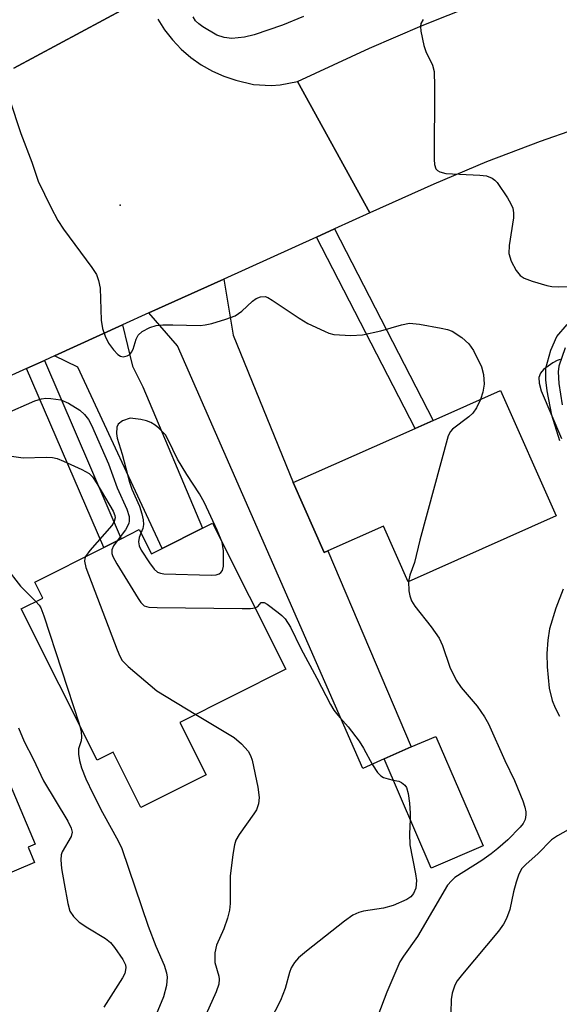
# Model space of a CAD drawing. Units: inches. Extents: x 1285759 to 1291759, y 477452 to 481453.
# Drawn here: x 1287998 to 1288092, y 479800 to 479971 of the extents above; entities that cross this region are included whole.
import ezdxf

# ---------------------------------------------------------------- set-up
doc = ezdxf.new("R2010")
doc.units = ezdxf.units.IN
doc.header["$MEASUREMENT"] = 0
for name, color, linetype in [('BLDG-Footprint', 5, 'Continuous'), ('ELEV-Spot Elevation', 7, 'Continuous'), ('TRANS-Driveway', 251, 'Continuous'), ('TRANS-Non Street Sidewalk', 7, 'Continuous'), ('TRANS-Road', 130, 'Continuous'), ('Undefined', 1, 'Continuous')]:
    doc.layers.add(name, color=color, linetype=linetype)

msp = doc.modelspace()

# ---------------------------------------------------------------- linework, layer by layer
at = {"layer": 'BLDG-Footprint'}
for points, elevation in [([(1288091.11, 479885.03), (1288065.43, 479873.64), (1288061.17, 479883.27), (1288051.5, 479878.98), (1288050.88, 479878.71), (1288045.51, 479890.82), (1288066.63, 479900.18), (1288069.77, 479901.57), (1288081.47, 479906.76)], 305.96), ([(1288031.52, 479883.78), (1288044.24, 479858.47), (1288025.85, 479849.23), (1288030.39, 479840.19), (1288019.09, 479834.52), (1288014.27, 479844.1), (1288011.53, 479842.72), (1287998.35, 479868.94), (1288002.09, 479870.81), (1288000.7, 479873.57), (1288012.64, 479879.57), (1288015.67, 479881.09), (1288018.81, 479882.67), (1288020.92, 479878.45), (1288022.76, 479879.38), (1288029.77, 479882.9)], 309.11), ([(1287986.42, 479862.01), (1288000.74, 479828.14), (1287999.52, 479827.62), (1288000.64, 479824.98), (1287987.71, 479819.51), (1287986.39, 479822.64), (1287980.27, 479820.05), (1287973.11, 479836.98), (1287962.14, 479832.34), (1287954.17, 479851.19), (1287962.55, 479854.73), (1287972.06, 479858.75), (1287973.07, 479856.36), (1287982.98, 479860.56)], 313.79), ([(1288078.42, 479827.85), (1288069.45, 479823.97), (1288061.25, 479842.93), (1288065.97, 479845.01), (1288070.21, 479846.84)], 306.83)]:
    msp.add_lwpolyline(points, close=True, dxfattribs=dict(at, elevation=elevation))
at = {"layer": 'ELEV-Spot Elevation'}
msp.add_point((1288015.48, 479938.9, 305.72), dxfattribs=at)
at = {"layer": 'TRANS-Driveway'}
for points in [[(1288020.49, 479920.2), (1288033.47, 479926.08), (1288035.1, 479916.34), (1288045.51, 479890.82), (1288050.88, 479878.71), (1288051.5, 479878.98), (1288065.97, 479845.01), (1288061.25, 479842.93), (1288057.56, 479841.27), (1288025.44, 479914.52)], [(1288004.11, 479912.77), (1288015.91, 479918.12), (1288017.66, 479910.96), (1288019.44, 479907.39), (1288029.77, 479882.9), (1288022.76, 479879.38), (1288008.13, 479910.79)]]:
    msp.add_lwpolyline(points, close=True, dxfattribs=at)
at = {"layer": 'TRANS-Non Street Sidewalk'}
for points in [[(1288049.52, 479933.35), (1288052.65, 479934.77), (1288069.77, 479901.57), (1288066.63, 479900.18)], [(1287999.28, 479910.59), (1288002.36, 479911.98), (1288015.67, 479881.09), (1288012.64, 479879.57)]]:
    msp.add_lwpolyline(points, close=True, dxfattribs=at)
for points in [[(1288091.74, 479898.05), (1288090.37, 479902.51), (1288089.52, 479906.74), (1288089.31, 479908.63), (1288089.3, 479910.63), (1288090.17, 479913.78), (1288091.24, 479916.12), (1288093.03, 479918.18)], [(1288092.63, 479914.15), (1288091.56, 479910.97), (1288091.43, 479909.98), (1288091.54, 479907.98), (1288092.16, 479904.27)]]:
    msp.add_lwpolyline(points, dxfattribs=at)
at = {"layer": 'TRANS-Road'}
for points in [[(1288022.65, 480142.28), (1288022.32, 480136.3), (1288022.13, 480132.64), (1288022, 480121.37), (1288021.88, 480110.99), (1288021.82, 480105.5), (1288021.31, 480059.82), (1288021.25, 480054.88), (1288021.19, 480049.12), (1288020.95, 480027.75), (1288020.29, 479975.17), (1287997.05, 479962.63)], [(1287997.05, 479962.63), (1288020.29, 479975.17)], [(1288094.25, 479951.97), (1288088.32, 479949.92), (1288079.04, 479946.38), (1288069.88, 479942.54), (1288058.76, 479937.54), (1288046.26, 479960.31), (1288058.71, 479966.09), (1288067.87, 479970.01), (1288076.9, 479973.57)], [(1288022.02, 479971.12), (1288023.21, 479969.26), (1288024.57, 479967.53), (1288026.09, 479965.93), (1288027.77, 479964.49), (1288029.57, 479963.23), (1288031.48, 479962.13), (1288033.49, 479961.23), (1288035.58, 479960.53), (1288038.59, 479959.82), (1288041.68, 479959.62), (1288043.22, 479959.72), (1288046.26, 479960.31), (1288058.76, 479937.54), (1288052.65, 479934.77), (1288049.52, 479933.35), (1288033.47, 479926.08), (1288020.49, 479920.2), (1288015.91, 479918.12), (1288004.11, 479912.77), (1288002.36, 479911.98), (1287999.28, 479910.59), (1287989.05, 479905.94)]]:
    msp.add_lwpolyline(points, dxfattribs=at)
at = {"layer": 'Undefined'}
for points, elevation in [([(1288047.31, 479971.55), (1288043.65, 479970.07), (1288038.73, 479968.38), (1288037.07, 479967.99), (1288034.85, 479967.78), (1288033.54, 479967.94), (1288032.27, 479968.35), (1288029.84, 479969.79), (1288029.16, 479970.28), (1288028.56, 479970.83), (1288028.15, 479971.51)], 306), ([(1288068.04, 479971.04), (1288067.64, 479970.35), (1288067.56, 479969.86), (1288067.61, 479969.06), (1288068.14, 479966.58), (1288068.51, 479965.51), (1288069.66, 479963.17), (1288069.93, 479962.06), (1288070.02, 479959.43), (1288069.93, 479946.81), (1288069.99, 479945.94), (1288070.22, 479945.2), (1288070.52, 479944.89), (1288070.9, 479944.66), (1288071.94, 479944.4), (1288077.85, 479944.08), (1288079, 479943.94), (1288080.01, 479943.55), (1288080.44, 479943.24), (1288080.84, 479942.84), (1288082.63, 479940.14), (1288083.23, 479939.12), (1288083.58, 479938.35), (1288083.72, 479937.54), (1288083.68, 479936.7), (1288082.95, 479931.9), (1288082.89, 479930.53), (1288083.31, 479929.2), (1288084.16, 479927.56), (1288084.85, 479926.7), (1288085.54, 479926.24), (1288086.91, 479925.73), (1288089.48, 479924.98), (1288090.34, 479924.8), (1288091.49, 479924.71), (1288096.81, 479924.9)], 304), ([(1287996.3, 479957.23), (1287998.29, 479951.31), (1288000.17, 479946.33), (1288001.29, 479943.04), (1288003.46, 479938.55), (1288004.69, 479936.21), (1288005.69, 479934.75), (1288010.6, 479928.1), (1288011.37, 479926.86), (1288011.74, 479925.85), (1288012.01, 479924.5), (1288012.22, 479918.94), (1288012.42, 479917.52), (1288012.87, 479916.21), (1288013.48, 479914.95), (1288014.34, 479913.8), (1288015.12, 479913.01), (1288015.53, 479912.73), (1288016, 479912.61), (1288016.72, 479912.75), (1288017.15, 479913.03), (1288017.48, 479913.44), (1288017.74, 479913.95), (1288018.27, 479915.64), (1288018.62, 479916.34), (1288019.34, 479917.01), (1288020.64, 479917.67), (1288021.75, 479918.01), (1288022.89, 479918.14), (1288024.64, 479918.17), (1288029.39, 479918.05), (1288030.26, 479918.12), (1288031.37, 479918.36), (1288033.83, 479919.12), (1288035.42, 479919.73), (1288036.6, 479920.53), (1288038.43, 479922.24), (1288039.07, 479922.72), (1288039.82, 479923.02), (1288040.62, 479923.03), (1288041.13, 479922.86), (1288041.88, 479922.45), (1288046.53, 479919.32), (1288048.03, 479918.4), (1288050.9, 479917.04), (1288051.7, 479916.72), (1288052.53, 479916.5), (1288055.48, 479916.31), (1288057.54, 479916.42), (1288060.69, 479917.09), (1288064.27, 479918.15), (1288065.68, 479918.42), (1288067.4, 479918.26), (1288071.15, 479917.59), (1288072.28, 479917.33), (1288073.08, 479917.03), (1288074.72, 479915.97), (1288075.97, 479914.88), (1288076.74, 479913.69), (1288078.14, 479910.86), (1288078.5, 479909.52), (1288078.59, 479907.87), (1288078.38, 479906.48), (1288077.97, 479905.2)], 306), ([(1288091.77, 479912.15), (1288091.27, 479911.97), (1288090.54, 479911.56), (1288088.9, 479910.4), (1288088.37, 479909.79), (1288088.11, 479909.05), (1288088.14, 479908.03), (1288088.51, 479906.7), (1288092.01, 479898.45)], 304), ([(1287995.44, 479902.66), (1288000.69, 479904.98), (1288001.86, 479905.34), (1288002.63, 479905.42), (1288003.5, 479905.4), (1288005.23, 479905.15), (1288006.53, 479904.58), (1288008.48, 479903.34), (1288009.34, 479902.6), (1288010.01, 479901.72), (1288010.52, 479900.75), (1288013.49, 479894.09), (1288014.97, 479889.9), (1288016.66, 479886.22), (1288017.03, 479884.94), (1288017.06, 479884.21), (1288016.98, 479883.75), (1288016.43, 479882.65), (1288014.96, 479880.74)], 308), ([(1288077.97, 479905.2), (1288077.28, 479903.77), (1288076.65, 479902.86), (1288075.94, 479902.2), (1288073.14, 479900.08), (1288072.77, 479899.66), (1288072.39, 479898.91), (1288067.45, 479880.85), (1288066.56, 479876.98), (1288065.73, 479874.78), (1288065.47, 479873.66)], 306), ([(1288033.17, 479880.49), (1288032.34, 479882.56), (1288030.13, 479887.31), (1288029.24, 479888.87), (1288027.06, 479892.19), (1288025.44, 479894.89), (1288023.83, 479898.24), (1288023.33, 479899.07), (1288022.21, 479900.26), (1288021.55, 479900.79), (1288020.83, 479901.21), (1288020.07, 479901.5), (1288019.07, 479901.75), (1288017.22, 479901.99), (1288015.93, 479901.49), (1288015.13, 479900.91), (1288014.9, 479900.42), (1288014.85, 479899.32), (1288015, 479898.5), (1288015.85, 479895.75), (1288017.1, 479890.9), (1288017.54, 479889.7), (1288018.83, 479886.75), (1288019.26, 479885.41), (1288019.48, 479884.34), (1288019.54, 479883.55), (1288019.43, 479882.85), (1288019.11, 479882.06)], 306), ([(1287994.56, 479895.68), (1287998.65, 479895.1), (1288002.64, 479895.2), (1288003.77, 479895.16), (1288004.59, 479894.97), (1288005.67, 479894.55), (1288008.87, 479893.09), (1288010.11, 479892.39), (1288010.7, 479891.81), (1288011.47, 479890.66), (1288014.28, 479885.84), (1288014.59, 479885.11), (1288014.65, 479884.7), (1288014.48, 479884.08), (1288014.03, 479883.37), (1288010.26, 479879.06), (1288009.51, 479877.99)], 310), ([(1288019.11, 479882.06), (1288018.8, 479881.29), (1288018.67, 479880.55), (1288018.79, 479879.83), (1288019.14, 479879.08), (1288020.56, 479876.91), (1288021.4, 479875.79), (1288022, 479875.28), (1288022.5, 479875.1), (1288023.05, 479875.01), (1288031.32, 479874.76), (1288032.16, 479874.83), (1288032.65, 479874.98), (1288032.98, 479875.24), (1288033.22, 479875.59), (1288033.41, 479876.35), (1288033.41, 479878.98), (1288033.17, 479880.49)], 306), ([(1288014.96, 479880.74), (1288014.36, 479879.87), (1288014.07, 479879.18), (1288014.07, 479878.52), (1288014.24, 479878.01), (1288014.93, 479876.75), (1288018.59, 479870.7), (1288019.08, 479870.01), (1288019.67, 479869.48), (1288020.44, 479869.24), (1288021.9, 479869.16), (1288036.63, 479868.99), (1288038.1, 479869.02), (1288038.88, 479869.13)], 308), ([(1288009.51, 479877.99), (1288009.36, 479877.64), (1288009.31, 479877.18), (1288009.54, 479876.09), (1288014.98, 479861.84), (1288015.44, 479860.74), (1288015.87, 479859.98), (1288016.86, 479858.93), (1288021.84, 479854.74), (1288028.6, 479850.61)], 310), ([(1287995.64, 479876.19), (1287998.21, 479872.84), (1288000.88, 479870.21)], 312), ([(1288065.47, 479873.66), (1288065.57, 479872.05), (1288065.75, 479871.18), (1288066.03, 479870.35), (1288066.6, 479869.4), (1288069.45, 479865.8), (1288070.82, 479863.87), (1288071.41, 479862.58), (1288072.68, 479858.81), (1288073.75, 479856.56), (1288074.61, 479855.31), (1288077.39, 479852.08), (1288078.68, 479850.22), (1288079.38, 479849.01), (1288082.21, 479842.67), (1288083.85, 479839.19), (1288085.31, 479835.67), (1288085.67, 479834.59), (1288085.82, 479833.78), (1288085.83, 479833.24), (1288085.7, 479832.45), (1288085.38, 479831.73), (1288084.86, 479831.09), (1288082.69, 479828.92), (1288080.96, 479827.38), (1288079.84, 479826.47), (1288078.19, 479825.32), (1288073.55, 479822.36), (1288072.94, 479821.83), (1288072.27, 479821.04), (1288067.04, 479812.16), (1288064.61, 479808.75), (1288063.98, 479807.74), (1288061.75, 479802.52), (1288060.18, 479798.43)], 306), ([(1288092.33, 479872.33), (1288091.06, 479869.04), (1288089.95, 479865.47), (1288089.68, 479863.49), (1288089.49, 479861.2), (1288089.54, 479858.91), (1288089.91, 479855.21), (1288090.41, 479853.05), (1288090.92, 479851.79), (1288091.68, 479850.34)], 304), ([(1288000.88, 479870.21), (1288001.43, 479869.59), (1288001.73, 479869.11), (1288002.28, 479867.75), (1288008.37, 479849)], 312), ([(1288038.88, 479869.13), (1288039.34, 479869.35), (1288039.94, 479870.05), (1288040.44, 479870.01), (1288041, 479869.72), (1288042.91, 479868.33), (1288043.54, 479867.8), (1288044.11, 479867.18), (1288045.05, 479865.75), (1288046.83, 479862.05), (1288049.62, 479856.91), (1288051.95, 479852.37), (1288052.55, 479851.37), (1288053.22, 479850.52), (1288055.06, 479848.49), (1288056.92, 479845.99), (1288057.67, 479844.81), (1288059.26, 479841.89), (1288060.14, 479840.56), (1288060.7, 479840), (1288061.18, 479839.7), (1288061.94, 479839.45), (1288062.83, 479839.27)], 308), ([(1288028.6, 479850.61), (1288035.28, 479846.66), (1288036.55, 479845.53), (1288037.67, 479844.26), (1288038.09, 479843.54), (1288038.36, 479842.7), (1288039.34, 479838.02), (1288039.61, 479836.26), (1288039.49, 479835.16), (1288039.12, 479834.12), (1288038.69, 479833.4), (1288036.15, 479829.85), (1288035.58, 479828.85), (1288035.31, 479828.04), (1288035.02, 479826.35), (1288034.58, 479822.64), (1288034.58, 479817.87), (1288034.47, 479816.71), (1288034.12, 479815.34), (1288033.5, 479813.46), (1288032.21, 479810.65), (1288031.94, 479809.32), (1288031.93, 479807.68), (1288032.6, 479805.28), (1288032.67, 479804.74), (1288032.6, 479803.92), (1288032.16, 479802.57), (1288030.38, 479798.61)], 310), ([(1287997.86, 479848.3), (1287998.83, 479845.94), (1288000.39, 479842.94), (1288002.18, 479839.15), (1288006.41, 479832.16), (1288007.01, 479830.95), (1288007.15, 479830.21), (1288007.01, 479829.47), (1288005.44, 479826.85), (1288005.27, 479826.3), (1288005.19, 479825.43), (1288005.34, 479823.96), (1288005.77, 479821.32), (1288006.41, 479817.9), (1288006.79, 479816.54), (1288007.38, 479815.6), (1288008.4, 479814.63), (1288009.89, 479813.65), (1288012.95, 479811.83), (1288013.84, 479811.12), (1288014.54, 479810.25), (1288015.95, 479808.2), (1288016.4, 479807.26), (1288016.47, 479806.7), (1288016.28, 479805.76), (1288015.92, 479805.01), (1288012.67, 479799.92)], 314), ([(1288008.37, 479849), (1288008.73, 479847.65), (1288008.81, 479846.68), (1288008.71, 479846.06), (1288008.29, 479844.69), (1288008.25, 479843.75), (1288008.42, 479842.64), (1288008.77, 479841.36), (1288009.53, 479839.5), (1288010.73, 479836.92), (1288012.42, 479833.65), (1288015.15, 479828.73), (1288015.79, 479827.39), (1288020.33, 479813.96), (1288021.7, 479810.48), (1288023.11, 479807.17), (1288023.54, 479805.88), (1288023.67, 479805.1), (1288023.52, 479803.68), (1288023.01, 479801.69), (1288021.43, 479797.97)], 312), ([(1288062.83, 479839.27), (1288063.82, 479839.05), (1288064.3, 479838.85), (1288064.88, 479838.37), (1288065.14, 479837.95), (1288065.42, 479836.94), (1288065.65, 479835.28), (1288065.8, 479833.54), (1288065.79, 479832.42)], 308), ([(1288065.79, 479832.42), (1288065.67, 479829.93), (1288065.73, 479828.07), (1288066.73, 479823.02), (1288066.86, 479821.89), (1288066.76, 479820.55), (1288066.38, 479819.63), (1288065.92, 479819.06), (1288065.23, 479818.58), (1288062.83, 479817.53), (1288061.13, 479817.09), (1288057.67, 479816.54), (1288056.87, 479816.3), (1288055.86, 479815.83), (1288054.41, 479814.83), (1288047.79, 479809.64), (1288046.43, 479808.48), (1288045.72, 479807.65), (1288045.15, 479806.73), (1288044.86, 479805.94), (1288044.11, 479803.15), (1288043.27, 479801.04), (1288038.54, 479791.86)], 308), ([(1288094.13, 479831.18), (1288091.34, 479829.61), (1288090.29, 479828.88), (1288087.89, 479826.49), (1288085.87, 479824.7), (1288085.14, 479823.93), (1288084.6, 479822.96), (1288084.14, 479821.57), (1288083.68, 479819.87), (1288083.07, 479816.86), (1288082.48, 479815.29), (1288081.98, 479814.29), (1288081.11, 479813.11), (1288074.83, 479805.64), (1288073.95, 479804.48), (1288073.53, 479803.73), (1288073.07, 479802.36), (1288072.89, 479801.22), (1288072.84, 479798.91)], 304)]:
    msp.add_lwpolyline(points, dxfattribs=dict(at, elevation=elevation))

doc.saveas('drawing.dxf')
